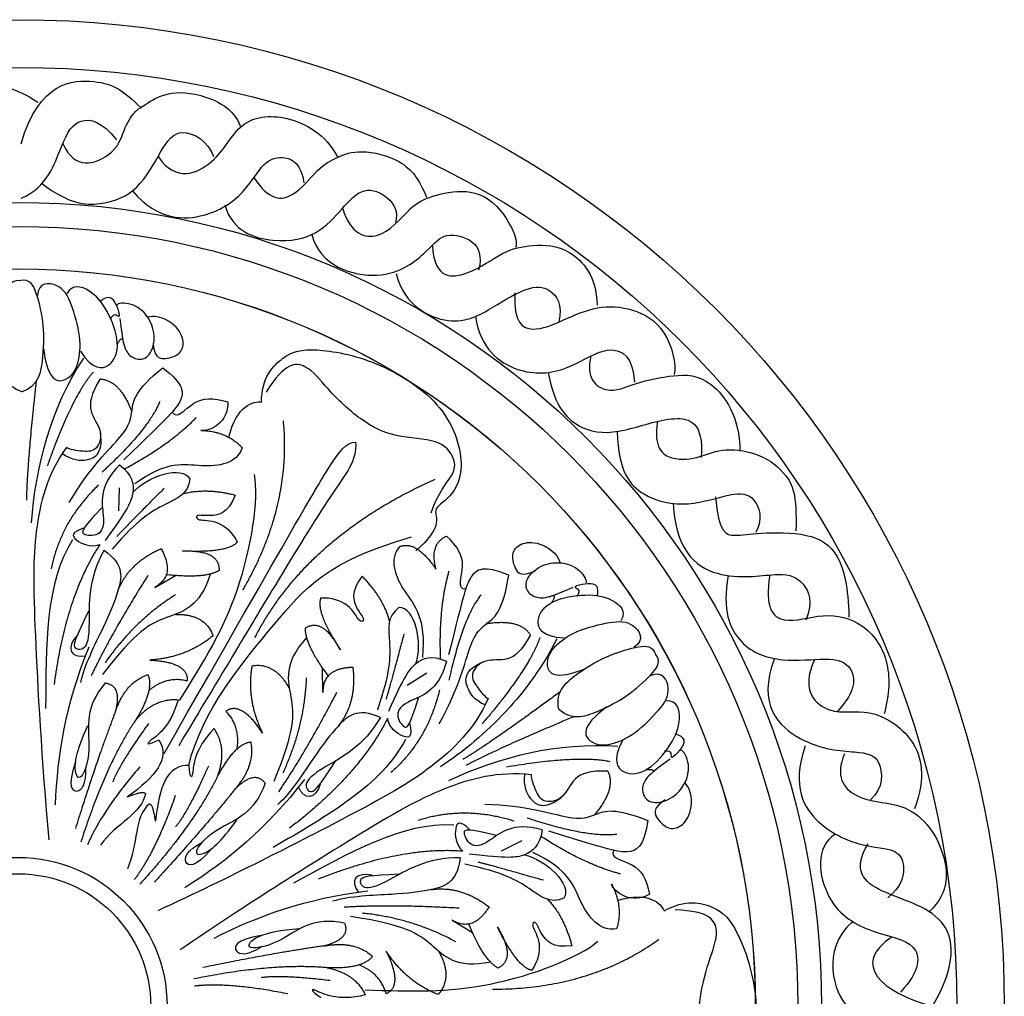
# Model space of a CAD drawing. Units: millimetres. Extents: x -4443 to -357, y -2548 to 2690.
# Drawn here: x -2447 to -2247, y 1543 to 1741 of the extents above; entities that cross this region are included whole.
import ezdxf

# ---------------------------------------------------------------- set-up
doc = ezdxf.new("R2010")
doc.units = ezdxf.units.MM
doc.header["$MEASUREMENT"] = 0
doc.layers.add('Default', color=7, linetype='Continuous', true_color=0x000000)

msp = doc.modelspace()

# ---------------------------------------------------------------- linework, layer by layer
at = {"layer": 'Default'}
for p, q in [((-2426.721, 1646.157), (-2426.92, 1641.461)), ((-2419.546, 1625.958), (-2415.298, 1628.36)), ((-2385.432, 1604.671), (-2385.488, 1609.55)), ((-2364.362, 1608.612), (-2368.323, 1606.082)), ((-2345.051, 1574.592), (-2349.254, 1572.489)), ((-2359.236, 1558.522), (-2355.076, 1555.972))]:
    msp.add_line(p, q, dxfattribs=at)
for centre, radius in [((-2447.209, 1541.064), 200), ((-2447.192, 1541.039), 190.361), ((-2447.232, 1541.062), 162.948), ((-2447.21, 1541.062), 158.091), ((-2447.211, 1541.062), 149.487), ((-2447.192, 1541.039), 149.487), ((-2447.192, 1541.039), 149.487), ((-2447.225, 1541.052), 30.185), ((-2447.225, 1541.052), 30.185), ((-2447.192, 1541.039), 26.86)]:
    msp.add_circle(centre, radius, dxfattribs=at)
for points, degree in [([(-2463.865, 1725.186), (-2457.949, 1731.343), (-2447.314, 1727.31), (-2443.276, 1724.338)], 3), ([(-2446.642, 1715.885), (-2443.026, 1728.467), (-2429.335, 1729.525), (-2425.908, 1726.588), (-2422.299, 1723.228)], 3), ([(-2438.193, 1715.96), (-2435.772, 1710.354), (-2427.161, 1713.447), (-2426.001, 1718.86), (-2423.4, 1722.762), (-2422.299, 1723.228), (-2417.952, 1726.312), (-2410.922, 1726.593), (-2403.365, 1723.078), (-2402.135, 1719.352)], 3), ([(-2418.802, 1713.25), (-2415.231, 1708.012), (-2406.413, 1711.686), (-2402.82, 1720.851), (-2393.119, 1722.385), (-2384.883, 1717.934), (-2382.488, 1713.237)], 3), ([(-2446.642, 1704.864), (-2441.324, 1707.063), (-2438.303, 1716.738), (-2435.14, 1721.624), (-2430.219, 1720.464), (-2427.302, 1716.738)], 3), ([(-2442.404, 1707.848), (-2436.914, 1703.683), (-2430.377, 1703.135), (-2422.661, 1706.215), (-2418.171, 1714.789), (-2414.77, 1719.884), (-2408.699, 1716.504), (-2407.637, 1713.319)], 3), ([(-2399.41, 1709.08), (-2396.299, 1704.21), (-2391.16, 1704.646), (-2386.493, 1711.124), (-2382.488, 1713.237), (-2378.218, 1714.873), (-2369.261, 1712.992), (-2365.831, 1708.747), (-2364.443, 1705.072)], 3), ([(-2424.048, 1706.396), (-2418.832, 1700.227), (-2408.147, 1700.579), (-2400.779, 1706.379), (-2397.594, 1712.421), (-2393.185, 1713.809), (-2389.837, 1711.768), (-2389.266, 1708.012)], 3), ([(-2405.33, 1703.504), (-2403.77, 1698.106), (-2394.698, 1695.309), (-2386.244, 1697.397), (-2381.509, 1702.786), (-2377.204, 1707.565), (-2371.812, 1705.235), (-2370.077, 1702.133), (-2370.73, 1699.928)], 3), ([(-2381.413, 1702.786), (-2379.832, 1697.558), (-2373.871, 1695.68), (-2367.829, 1703.029), (-2364.443, 1705.072), (-2357.296, 1706.867), (-2350.078, 1704.998), (-2345.619, 1696.578), (-2346.354, 1694.864)], 3), ([(-2387.659, 1697.534), (-2386.1, 1691.113), (-2372.598, 1686.927), (-2363.494, 1694.799), (-2360.897, 1698.101), (-2354.449, 1696.645), (-2353.093, 1693.15), (-2353.838, 1690.301)], 3), ([(-2363.226, 1695.207), (-2362.81, 1688.283), (-2355.527, 1689.027), (-2348.847, 1694.318), (-2343.159, 1695.509), (-2335.378, 1695.347), (-2329.931, 1689.027), (-2329.799, 1683.207)], 3), ([(-2446.423, 1665.628), (-2450.049, 1666.694), (-2451.126, 1673.123), (-2451.258, 1679.76), (-2449.688, 1686.622), (-2448.473, 1688.39), (-2446.702, 1688.211)], 3), ([(-2446.529, 1665.627), (-2442.925, 1666.765), (-2441.977, 1673.214), (-2441.977, 1679.853), (-2443.684, 1686.682), (-2444.934, 1688.425), (-2446.702, 1688.211)], 3), ([(-2442.13, 1674.416), (-2441.231, 1667.557), (-2437.067, 1667.475), (-2434.863, 1671.15), (-2434.373, 1676.62), (-2436.496, 1683.887), (-2438.619, 1687.725), (-2443.191, 1687.888), (-2443.344, 1685.116)], 3), ([(-2370.533, 1689.579), (-2368.969, 1683.178), (-2358.876, 1677.975), (-2350.785, 1682.923), (-2343.808, 1687.041), (-2339.3, 1687.058), (-2336.717, 1683.31), (-2337.554, 1679.776)], 3), ([(-2434.621, 1673.83), (-2432.101, 1670), (-2428.27, 1670.302), (-2426.355, 1675.241), (-2429.077, 1682.399), (-2432.504, 1686.532), (-2436.335, 1687.54), (-2437.343, 1685.524)], 3), ([(-2346.523, 1685.678), (-2346.767, 1679.526), (-2342.979, 1677.336), (-2336.741, 1680.147), (-2329.799, 1683.207), (-2322.557, 1682.748), (-2315.591, 1678.857), (-2313.662, 1671.249), (-2314.182, 1669.123)], 3), ([(-2430.525, 1684.008), (-2429.136, 1685.152), (-2427.912, 1684.58), (-2427.013, 1682.457), (-2426.36, 1680.008), (-2427.912, 1681.886), (-2428.565, 1680.252)], 3), ([(-2426.605, 1680.497), (-2426.034, 1675.598), (-2425.462, 1673.802), (-2423.747, 1672.087), (-2420.645, 1672.169), (-2419.175, 1676.578), (-2420.563, 1680.742), (-2423.584, 1683.6), (-2426.687, 1683.764), (-2427.177, 1683.274)], 3), ([(-2419.888, 1675.563), (-2419.623, 1672.719), (-2417.97, 1672.057), (-2414.266, 1673.049), (-2413.406, 1675.695), (-2414.861, 1679.2), (-2418.962, 1681.25), (-2420.88, 1680.788)], 3), ([(-2354.506, 1680.91), (-2353.451, 1674.317), (-2345.916, 1668.682), (-2335.722, 1669.604), (-2326.985, 1676.055), (-2322.434, 1672.542), (-2322.249, 1667.563)], 3), ([(-2427.095, 1675.272), (-2426.034, 1677.476), (-2425.87, 1675.272)], 2), ([(-2397.88, 1663.527), (-2397.871, 1668.456), (-2393.277, 1673.472), (-2387.965, 1674.669), (-2374.784, 1672.455), (-2359.83, 1663.025), (-2356.062, 1649.154), (-2360.404, 1643.187), (-2363.782, 1641.869), (-2361.203, 1638.071), (-2366.553, 1633.379)], 3), ([(-2433.991, 1672.45), (-2440.671, 1662.265), (-2443.845, 1650.294), (-2444.573, 1639.05)], 3), ([(-2331.051, 1672.884), (-2332.226, 1668.465), (-2327.837, 1664.645), (-2322.249, 1667.563), (-2314.182, 1669.123), (-2306.904, 1669.184), (-2300.886, 1660.634), (-2300.832, 1653.568)], 3), ([(-2436.871, 1643.171), (-2432.637, 1650.429), (-2424.673, 1657.485), (-2424.216, 1661.644), (-2423.564, 1665.953), (-2417.919, 1670.489)], 3), ([(-2417.919, 1670.489), (-2413.484, 1667.163), (-2413.786, 1663.534), (-2416.508, 1660.812), (-2425.782, 1651.84)], 3), ([(-2363.455, 1641.112), (-2362.056, 1645.273), (-2358.637, 1648.744), (-2358.438, 1652.073), (-2361.591, 1656.15), (-2370.955, 1656.21), (-2377.761, 1659.624), (-2384.904, 1666.39), (-2388.546, 1671.564), (-2393.206, 1671.626), (-2396.92, 1665.578)], 3), ([(-2443.599, 1667.707), (-2445.476, 1650.811), (-2445.563, 1643.651)], 2), ([(-2432.032, 1669.599), (-2436.468, 1664.458), (-2441.306, 1650.648)], 2), ([(-2430.612, 1668.229), (-2432.527, 1665.104), (-2433.132, 1661.475), (-2429.906, 1657.846), (-2431.116, 1653.612), (-2433.838, 1653.41), (-2436.862, 1653.914), (-2437.467, 1654.317)], 3), ([(-2430.612, 1668.229), (-2426.663, 1667.993), (-2424.216, 1661.644)], 2), ([(-2339.705, 1669.554), (-2338.494, 1662.421), (-2332.911, 1657.177), (-2324.759, 1657.148), (-2313.771, 1661.382), (-2308.126, 1659.366), (-2308.731, 1652.31)], 3), ([(-2415.998, 1661.527), (-2415.098, 1659.837), (-2411.843, 1664.393), (-2407.764, 1664.523), (-2404.727, 1663.568)], 3), ([(-2404.477, 1656.455), (-2402.935, 1662.926), (-2399.402, 1663.806), (-2397.88, 1663.527)], 3), ([(-2418.524, 1663.635), (-2420.742, 1658.09), (-2430.217, 1649.32)], 2), ([(-2404.727, 1663.568), (-2404.466, 1659.446), (-2408.459, 1657.407), (-2410.194, 1657.797)], 3), ([(-2411.13, 1660.405), (-2416.433, 1654.833), (-2425.648, 1649.958)], 2), ([(-2401.641, 1625.468), (-2391.722, 1642.571), (-2393.438, 1659.762)], 2), ([(-2410.194, 1657.797), (-2404.969, 1657.672), (-2401.808, 1654.297)], 2), ([(-2317.541, 1659.639), (-2318.423, 1654.18), (-2314.683, 1651.399), (-2308.731, 1652.31), (-2304.173, 1654.394), (-2296.405, 1653.162), (-2291.201, 1648.989), (-2289.227, 1644.858), (-2289.494, 1637.412)], 3), ([(-2438.277, 1653.137), (-2436.322, 1651.695), (-2432.772, 1651.624), (-2430.909, 1652.89), (-2430.206, 1654.963), (-2430.569, 1657.369)], 3), ([(-2325.727, 1657.588), (-2325.496, 1649.378), (-2320.856, 1643.926), (-2311.226, 1642.086), (-2302.149, 1645.365), (-2297.59, 1644.78), (-2296.121, 1639.963), (-2297.59, 1637.105)], 3), ([(-2437.467, 1654.317), (-2441.398, 1648.874), (-2444.321, 1637.18), (-2444.12, 1620.951), (-2442.507, 1591.011), (-2440.995, 1574.782)], 3), ([(-2401.808, 1654.297), (-2402.826, 1651.03), (-2410.38, 1649.851), (-2416.916, 1651.78), (-2423.558, 1646.958)], 3), ([(-2417.652, 1592.271), (-2390.682, 1639.473), (-2383.391, 1651.968), (-2380.722, 1655.387), (-2378.796, 1655.403)], 3), ([(-2378.796, 1655.403), (-2378.496, 1651.702), (-2382.94, 1646.417), (-2394.998, 1626.651), (-2403.04, 1613.227), (-2414.674, 1593.863)], 3), ([(-2426.688, 1650.808), (-2431.114, 1646.339), (-2429.292, 1639.439), (-2430.724, 1636.184), (-2434.542, 1636.532), (-2434.412, 1637.703), (-2430.203, 1642.173)], 3), ([(-2426.688, 1650.808), (-2424.009, 1648.802), (-2423.48, 1645.099), (-2425.001, 1641.792), (-2429.565, 1635.509)], 3), ([(-2423.993, 1645.198), (-2421.059, 1648.601), (-2413.89, 1650.829), (-2412.435, 1647.943)], 3), ([(-2412.435, 1647.943), (-2412.7, 1644.9), (-2417.263, 1643.115), (-2423.017, 1639.742), (-2428.176, 1633.723)], 3), ([(-2414.507, 1603.05), (-2409.607, 1610.835), (-2401.557, 1623.831), (-2398.337, 1643.963), (-2399.319, 1648.839)], 3), ([(-2399.212, 1615.822), (-2388.533, 1636.398), (-2362.632, 1647.902)], 2), ([(-2430.956, 1646.717), (-2438.563, 1639.485), (-2440.545, 1629.735)], 2), ([(-2417.594, 1646.091), (-2424.38, 1639.29), (-2427.227, 1636.301)], 2), ([(-2413.836, 1644.933), (-2409.356, 1646.216), (-2403.194, 1644.697)], 2), ([(-2403.194, 1644.697), (-2404.669, 1640.922), (-2408.618, 1640.271), (-2411.352, 1640.878), (-2411.135, 1639.36), (-2406.882, 1639.837), (-2403.715, 1637.103), (-2402.803, 1635.151)], 3), ([(-2305.779, 1644.356), (-2305.273, 1636.927), (-2301.762, 1636.192), (-2297.59, 1637.105), (-2286.574, 1637.172), (-2280.479, 1633.335), (-2278.899, 1625.986), (-2278.736, 1619.943)], 3), ([(-2314.394, 1643.039), (-2313.752, 1632.423), (-2304.289, 1626.766), (-2291.843, 1629.38), (-2287.861, 1627.264), (-2285.87, 1623.157), (-2287.488, 1619.299)], 3), ([(-2433.783, 1638.019), (-2436.58, 1637.165), (-2436.206, 1635.627), (-2432.612, 1633.991), (-2430.692, 1634.634)], 3), ([(-2412.636, 1589.93), (-2409.863, 1601.144), (-2393.536, 1620.504), (-2384.61, 1631.307), (-2367.425, 1636.204)], 3), ([(-2362.49, 1629.637), (-2363.83, 1634.78), (-2360.355, 1636.376)], 2), ([(-2356.458, 1625.605), (-2358.372, 1625.534), (-2356.067, 1630.637), (-2358.003, 1634.229), (-2360.355, 1636.376)], 3), ([(-2436.206, 1635.627), (-2441.777, 1626.895), (-2441.617, 1614.091), (-2441.67, 1601.448)], 3), ([(-2430.692, 1634.634), (-2437.636, 1624.052), (-2439.951, 1606.261)], 2), ([(-2427.011, 1625.257), (-2424.787, 1630.998), (-2418.235, 1633.821)], 2), ([(-2418.235, 1633.821), (-2415.22, 1628.355), (-2419.546, 1625.958)], 2), ([(-2402.803, 1635.151), (-2404.784, 1632.873), (-2413.891, 1633.355)], 2), ([(-2369.837, 1634.243), (-2372.152, 1631.722), (-2369.376, 1624.598), (-2364.426, 1619.915), (-2365.258, 1611.749)], 3), ([(-2369.837, 1634.243), (-2366.508, 1635.584), (-2362.49, 1629.637)], 2), ([(-2342.368, 1629.292), (-2344.96, 1628.092), (-2346.362, 1629.19), (-2347.365, 1632.891), (-2345.509, 1634.963), (-2341.747, 1635.465), (-2337.915, 1632.95), (-2337.352, 1631.059)], 3), ([(-2429.791, 1633.491), (-2433.164, 1627.737), (-2432.502, 1616.89), (-2433.627, 1612.988), (-2436.404, 1613.451), (-2435.677, 1615.568), (-2432.899, 1621.189)], 3), ([(-2429.791, 1633.491), (-2425.528, 1630.51), (-2426.997, 1624.794), (-2429.284, 1618.997), (-2433.938, 1610.015), (-2434.591, 1606.667)], 3), ([(-2413.891, 1633.355), (-2406.308, 1633.607), (-2406.498, 1629.391)], 2), ([(-2347.744, 1628.446), (-2352.848, 1630.61), (-2355.834, 1628.526), (-2356.82, 1624.805), (-2359.92, 1612.279)], 3), ([(-2334.727, 1625.962), (-2339.25, 1623.996), (-2341.09, 1623.587), (-2343.434, 1624.209), (-2344.922, 1626.933), (-2341.848, 1630.418), (-2337.55, 1631.31), (-2333.561, 1630.133), (-2331.861, 1627.532), (-2332.039, 1626.862)], 3), ([(-2420.956, 1628.363), (-2428.327, 1616.67), (-2432.428, 1608.072)], 2), ([(-2408.265, 1628.67), (-2410.411, 1621.872), (-2417.429, 1620.165), (-2423.389, 1617.181), (-2430.139, 1608.288)], 3), ([(-2406.498, 1629.391), (-2409.177, 1627.677), (-2417.213, 1628.534)], 2), ([(-2377.442, 1628.223), (-2379.966, 1625.051), (-2378.545, 1621.309), (-2376.646, 1619.25), (-2378.069, 1618.675), (-2379.792, 1622.592), (-2383.747, 1623.958), (-2385.893, 1623.765)], 3), ([(-2371.893, 1619.139), (-2373.034, 1623.658), (-2377.442, 1628.223)], 2), ([(-2361.846, 1598.336), (-2357.697, 1605.643), (-2355.595, 1616.074), (-2352.229, 1618.557), (-2348.83, 1621.286), (-2347.744, 1628.446)], 3), ([(-2359.874, 1629.251), (-2362.028, 1621.866), (-2361.614, 1611.45)], 2), ([(-2303.216, 1628.382), (-2304.518, 1621.378), (-2301.311, 1613.581), (-2292.197, 1610.61), (-2283.036, 1611.842), (-2277.518, 1610.556), (-2277.25, 1604.824), (-2281.075, 1600.814)], 3), ([(-2294.781, 1628.492), (-2295.893, 1621.875), (-2292.442, 1617.851), (-2283.937, 1621.105), (-2275.606, 1619.066), (-2270.187, 1611.612), (-2270.49, 1604.234), (-2271.599, 1600.303)], 3), ([(-2329.722, 1624.337), (-2329.431, 1626.111), (-2330.54, 1626.883), (-2332.827, 1626.594), (-2335.273, 1625.928), (-2332.87, 1625.53), (-2333.954, 1624.145)], 3), ([(-2415.299, 1624.52), (-2423.71, 1619.163), (-2429.603, 1610.698)], 2), ([(-2385.893, 1623.765), (-2386.868, 1620.908), (-2381.876, 1613.276)], 2), ([(-2353.367, 1624.48), (-2357.047, 1619.777), (-2359.871, 1607.178)], 2), ([(-2336.465, 1615.682), (-2341.043, 1615.937), (-2342.706, 1619.401), (-2339.397, 1623.538), (-2331.841, 1624.78), (-2326.546, 1623.892), (-2323.75, 1621.087), (-2324.987, 1619.202)], 3), ([(-2338.999, 1622.914), (-2337.626, 1624.939), (-2339.614, 1623.973)], 2), ([(-2369.994, 1621.862), (-2372.492, 1620.105), (-2371.744, 1615.262), (-2371.77, 1608.592), (-2374.383, 1601.108)], 3), ([(-2366.562, 1610.49), (-2365.092, 1614.736), (-2366.768, 1622.054), (-2369.994, 1621.862)], 3), ([(-2415.344, 1620.505), (-2409.32, 1620.61), (-2407.707, 1616.174)], 2), ([(-2381.876, 1613.276), (-2385.468, 1619.959), (-2389.018, 1617.677)], 2), ([(-2343.323, 1616.335), (-2345.51, 1619.631), (-2352.229, 1618.557)], 2), ([(-2332.187, 1609.483), (-2338.569, 1606.815), (-2340.732, 1610.375), (-2338.662, 1614.127), (-2334.177, 1617.298), (-2326.827, 1619.113), (-2322.443, 1619.205), (-2320.004, 1615.333), (-2322.325, 1613.808)], 3), ([(-2435.216, 1616.303), (-2437.632, 1613.811), (-2436.634, 1611.555), (-2433.642, 1612.07)], 3), ([(-2407.707, 1616.174), (-2413.05, 1611.739), (-2420.51, 1611.235)], 2), ([(-2388.753, 1615.787), (-2393.554, 1610.517), (-2391.505, 1603.591), (-2391.091, 1596.939), (-2395.39, 1586.635)], 3), ([(-2389.018, 1617.677), (-2389.154, 1614.5), (-2384.377, 1607.982)], 2), ([(-2369.004, 1616.471), (-2371.476, 1607.188), (-2372.63, 1603.224)], 2), ([(-2343.323, 1616.335), (-2345.063, 1613.109), (-2347.897, 1610.763), (-2352.655, 1611.729), (-2355.708, 1608.557), (-2354.516, 1606.102), (-2352.561, 1603.74), (-2351.908, 1603.42)], 3), ([(-2341.424, 1615.795), (-2343.642, 1609.378), (-2353.153, 1598.257)], 2), ([(-2432.938, 1613.857), (-2437.712, 1602.046), (-2439.325, 1592.066), (-2439.729, 1581.885)], 3), ([(-2337.975, 1615.534), (-2343.427, 1604.642), (-2352.184, 1595.883), (-2361.54, 1589.606)], 3), ([(-2337.577, 1601.264), (-2338.403, 1604.952), (-2333.303, 1609.012), (-2327.562, 1612.347), (-2320.8, 1614.301), (-2318.665, 1614.096), (-2317.962, 1612.46)], 3), ([(-2360.357, 1610.977), (-2363.437, 1612.286), (-2366.905, 1610.883), (-2369, 1607.907), (-2372.141, 1600.804)], 3), ([(-2337.629, 1601.357), (-2334.886, 1598.757), (-2328.786, 1601.055), (-2322.98, 1604.275), (-2317.836, 1609.079), (-2316.918, 1611.018), (-2317.962, 1612.46)], 3), ([(-2420.51, 1611.235), (-2412.647, 1610.832), (-2412.949, 1607.001)], 2), ([(-2399.838, 1609.993), (-2400.99, 1603.145), (-2397.679, 1596.442)], 2), ([(-2392.258, 1605.565), (-2395.193, 1610.826), (-2399.838, 1609.993)], 2), ([(-2360.357, 1610.977), (-2361.998, 1604.905), (-2368.88, 1603.015), (-2370.975, 1600.142), (-2368.756, 1597.014), (-2367.809, 1597.716), (-2366.058, 1603.6)], 3), ([(-2352.522, 1602.126), (-2354.751, 1603.092), (-2356.595, 1606.127), (-2356.437, 1608.373), (-2354.997, 1610.023), (-2352.734, 1610.917)], 3), ([(-2293.825, 1611.539), (-2297.488, 1602.199), (-2288.342, 1593.173), (-2276.295, 1592.681), (-2272.106, 1591.793), (-2271.649, 1585.291), (-2274.335, 1582.883)], 3), ([(-2285.74, 1611.36), (-2288.627, 1604.843), (-2282.258, 1599.372), (-2275.073, 1601.985), (-2264.694, 1595.864), (-2263.078, 1587.458), (-2265.438, 1581.082)], 3), ([(-2427.526, 1600.775), (-2425.512, 1606.705), (-2420.948, 1608.292)], 2), ([(-2420.948, 1608.292), (-2419.559, 1605.316), (-2423.395, 1599.099)], 2), ([(-2379.292, 1609.753), (-2385.533, 1609.615), (-2385.432, 1604.671)], 2), ([(-2382.289, 1597.863), (-2378.441, 1602.67), (-2379.292, 1609.753)], 2), ([(-2327.81, 1601.771), (-2333.373, 1597.66), (-2331.425, 1593.978), (-2327.142, 1593.832), (-2322.12, 1596.057), (-2316.794, 1601.437), (-2314.467, 1605.155), (-2316.542, 1609.233), (-2319.041, 1608.023)], 3), ([(-2429.576, 1606.596), (-2433.743, 1601.767), (-2432.156, 1593.368), (-2434.272, 1586.622), (-2436.058, 1587.812), (-2435.529, 1592.64), (-2433.082, 1597.998)], 3), ([(-2429.576, 1606.596), (-2426.137, 1606.133), (-2427.526, 1600.775)], 2), ([(-2412.949, 1607.001), (-2417.112, 1608.028), (-2420.736, 1605.051)], 2), ([(-2388.808, 1607.62), (-2389.216, 1597.656), (-2393.575, 1588.309)], 2), ([(-2382.644, 1604.659), (-2389.052, 1592.412), (-2394.427, 1584.547)], 2), ([(-2361.751, 1605.232), (-2364.183, 1595.021), (-2371.618, 1588.41)], 2), ([(-2337.25, 1604.843), (-2350.917, 1594.733), (-2357.065, 1591.061)], 2), ([(-2423.395, 1599.099), (-2419.559, 1603.596), (-2414.797, 1603.199)], 2), ([(-2414.797, 1603.199), (-2416.384, 1597.512), (-2422.006, 1594.205), (-2420.948, 1593.94), (-2418.699, 1595.064)], 3), ([(-2351.908, 1603.42), (-2354.64, 1597.286), (-2363.283, 1588.884), (-2377.418, 1580.906), (-2404.116, 1567.262), (-2418.909, 1560.417)], 3), ([(-2373.772, 1599.596), (-2378.492, 1601.784), (-2382.696, 1597.643), (-2386.56, 1592.754), (-2391.989, 1584.218), (-2394.555, 1581.971)], 3), ([(-2324.681, 1594.921), (-2326.809, 1590.859), (-2324.686, 1587.656), (-2319.438, 1588.376), (-2314.498, 1594.227), (-2312.546, 1599.229), (-2313.522, 1603.068), (-2315.774, 1602.972)], 3), ([(-2427.526, 1600.775), (-2431.197, 1591.244), (-2435.629, 1577.09)], 2), ([(-2397.679, 1596.442), (-2401.977, 1603.038), (-2405.137, 1600.852)], 2), ([(-2405.137, 1600.852), (-2402.159, 1597.768), (-2402.912, 1593.139)], 2), ([(-2334.39, 1599.803), (-2350.076, 1593.251), (-2356.38, 1589.855)], 2), ([(-2423.395, 1599.099), (-2429.61, 1589.855), (-2434.51, 1574.341)], 2), ([(-2420.807, 1598.365), (-2426.76, 1590.098), (-2428.082, 1586.46)], 2), ([(-2372.331, 1599.391), (-2377.993, 1588.071), (-2392.214, 1577.132)], 2), ([(-2373.772, 1599.596), (-2377.053, 1593.789), (-2386.764, 1588.912), (-2389.574, 1585.98), (-2387.778, 1583.811), (-2386.314, 1585.503), (-2382.848, 1590.729)], 3), ([(-2367.852, 1598.418), (-2367.185, 1595.571), (-2368.702, 1595.122), (-2371.923, 1597.407), (-2372.331, 1599.391)], 3), ([(-2407.496, 1597.345), (-2411.617, 1593.115), (-2411.653, 1586.593), (-2412.413, 1587.375), (-2412.571, 1589.884)], 3), ([(-2406.723, 1587.85), (-2404.761, 1593.426), (-2407.496, 1597.345)], 2), ([(-2313.793, 1596.274), (-2312.12, 1595.615), (-2312.026, 1594.266), (-2313.447, 1592.451), (-2315.272, 1590.692), (-2314.382, 1592.96), (-2316.127, 1592.739)], 3), ([(-2418.699, 1595.064), (-2416.318, 1591.162), (-2419.427, 1587.657), (-2425.049, 1583.49)], 3), ([(-2400.003, 1594.584), (-2403.274, 1594.29), (-2406.723, 1587.85)], 2), ([(-2403.199, 1585.12), (-2399.083, 1589.841), (-2400.003, 1594.584)], 2), ([(-2368.702, 1595.122), (-2373.454, 1585.918), (-2384.606, 1579.625), (-2395.512, 1573.228)], 3), ([(-2325.582, 1593.7), (-2337.729, 1594.603), (-2349.738, 1591.574), (-2359.923, 1586.758)], 3), ([(-2287.629, 1593.86), (-2290.432, 1585.397), (-2285.211, 1577.003), (-2275.321, 1573.162), (-2268.41, 1573.021), (-2267.29, 1569.038), (-2268.036, 1565.429), (-2270.803, 1563.024)], 3), ([(-2314.963, 1591.144), (-2318.97, 1588.268), (-2320.264, 1586.897), (-2320.932, 1584.566), (-2319.356, 1581.892), (-2314.787, 1582.745), (-2311.818, 1585.978), (-2310.784, 1590.006), (-2312.146, 1592.799), (-2312.812, 1592.99)], 3), ([(-2279.612, 1592.243), (-2281.602, 1587.706), (-2278.003, 1582.604), (-2268.285, 1582.355), (-2263.307, 1578.87), (-2259.34, 1573.018), (-2258.06, 1564.279), (-2262.512, 1560.132)], 3), ([(-2435.596, 1590.556), (-2437.364, 1585.563), (-2435.255, 1583.56), (-2433.392, 1586.056), (-2433.539, 1589.417)], 3), ([(-2412.571, 1589.884), (-2417.141, 1589.983), (-2418.61, 1585.534), (-2419.389, 1578.58)], 3), ([(-2327.125, 1590.605), (-2333.772, 1591.991), (-2348.197, 1589.525)], 2), ([(-2422.593, 1589.569), (-2430.397, 1580.442), (-2433.163, 1573.777)], 2), ([(-2406.723, 1587.85), (-2411.595, 1577.833), (-2422.548, 1565.803)], 2), ([(-2408.658, 1589.72), (-2412.816, 1580.42), (-2415.297, 1577.449)], 2), ([(-2343.125, 1587.947), (-2349.792, 1588.746), (-2361.437, 1585.632), (-2375.533, 1577.585), (-2400.934, 1561.656), (-2414.394, 1552.463)], 3), ([(-2344.551, 1588.084), (-2344.864, 1585.674), (-2343.204, 1582.535), (-2341.194, 1581.52), (-2339.039, 1581.911), (-2337.112, 1583.395)], 3), ([(-2327.635, 1588.698), (-2331.297, 1588.858), (-2334.764, 1587.627), (-2336.373, 1583.046), (-2340.663, 1582.051), (-2342.159, 1584.333), (-2343.185, 1587.223), (-2343.125, 1587.947)], 3), ([(-2327.635, 1588.698), (-2325.926, 1585.131), (-2330.293, 1579.912)], 2), ([(-2319.77, 1589.038), (-2317.327, 1589.179), (-2319.176, 1587.967)], 2), ([(-2389.168, 1587.012), (-2396.983, 1576.951), (-2404.802, 1570.543), (-2413.403, 1565.08)], 3), ([(-2397.136, 1586.271), (-2399.218, 1580.243), (-2407.278, 1577.396), (-2412.048, 1572.178), (-2410.122, 1571.231), (-2406.213, 1574.114), (-2402.81, 1578.921)], 3), ([(-2397.136, 1586.271), (-2399.264, 1589.012), (-2403.199, 1585.12)], 2), ([(-2385.909, 1586.271), (-2386.85, 1582.93), (-2389.303, 1582.66), (-2390.36, 1585.506)], 3), ([(-2316.021, 1582.876), (-2318.38, 1581.266), (-2318.156, 1579.499), (-2315.493, 1576.741), (-2312.762, 1577.272), (-2310.402, 1580.244), (-2310.597, 1584.825), (-2311.932, 1586.277)], 3), ([(-2421.436, 1584.132), (-2422.028, 1580.183), (-2427.385, 1578.148), (-2430.546, 1573.701)], 3), ([(-2425.049, 1583.49), (-2421.713, 1584.893), (-2421.436, 1584.132)], 2), ([(-2403.199, 1585.12), (-2409.596, 1577.158), (-2419.609, 1566.217)], 2), ([(-2420.649, 1582.026), (-2423.766, 1579.531), (-2422.835, 1573.876), (-2425.092, 1568.909)], 3), ([(-2415.367, 1583.757), (-2419.339, 1572.424), (-2423.712, 1566.685)], 2), ([(-2419.389, 1578.58), (-2419.852, 1582.169), (-2420.649, 1582.026)], 2), ([(-2352.584, 1582.021), (-2344.184, 1581.837), (-2334.151, 1578.295), (-2330.293, 1579.912), (-2326.208, 1581.431), (-2319.503, 1578.694)], 3), ([(-2346.615, 1578.567), (-2356.629, 1581.713), (-2366.117, 1578.718)], 2), ([(-2358.859, 1577.781), (-2369.198, 1578.419), (-2380.317, 1572.069), (-2391.4, 1565.985)], 3), ([(-2355.593, 1576.822), (-2357.696, 1578.854), (-2358.859, 1577.781), (-2358.548, 1573.844), (-2357.054, 1572.477)], 3), ([(-2340.968, 1576.819), (-2347.023, 1578.522), (-2352.173, 1573.583), (-2355.714, 1573.257), (-2357.262, 1576.765), (-2356.174, 1577.219), (-2350.224, 1575.705)], 3), ([(-2325.791, 1575.899), (-2331.715, 1575.15), (-2343.98, 1579.184)], 2), ([(-2319.503, 1578.694), (-2320.261, 1573.202), (-2323.582, 1571.707), (-2327.282, 1572.767), (-2339.625, 1576.527)], 3), ([(-2340.968, 1576.819), (-2341.423, 1573.504), (-2344.405, 1571.245), (-2348.035, 1570.972), (-2355.743, 1571.916)], 3), ([(-2281.466, 1575.964), (-2285.664, 1573.399), (-2284.132, 1561.195), (-2273.68, 1555.561), (-2264.208, 1554.336), (-2264.127, 1548.294), (-2268.291, 1543.885)], 3), ([(-2407.981, 1573.01), (-2411.41, 1568.973), (-2414.202, 1569.79), (-2412.98, 1572.654), (-2409.999, 1574.216)], 3), ([(-2325.03, 1567.866), (-2332.475, 1569.803), (-2341.206, 1575.497)], 2), ([(-2261.754, 1541.039), (-2256.825, 1549.505), (-2257.614, 1560.309), (-2273.348, 1563.785), (-2278.134, 1568.578), (-2274.855, 1573.964)], 3), ([(-2357.054, 1572.477), (-2369.676, 1573.419), (-2386.358, 1566.815)], 2), ([(-2325.851, 1556.752), (-2329.202, 1556.058), (-2333.896, 1562.092), (-2335.379, 1568.743), (-2342.817, 1572.215)], 3), ([(-2326.409, 1572.668), (-2327.451, 1571.061), (-2321.888, 1570.424), (-2319.796, 1566.92), (-2319.158, 1563.801)], 3), ([(-2357.616, 1571.135), (-2358.157, 1565.96), (-2363.868, 1564.474), (-2370.047, 1563.662), (-2380.159, 1563.377), (-2383.403, 1562.325)], 3), ([(-2357.616, 1571.135), (-2364.284, 1571.294), (-2373.45, 1565.456), (-2377.408, 1564.547), (-2378.35, 1567.201), (-2376.146, 1567.591), (-2369.882, 1567.888)], 3), ([(-2336.562, 1562.965), (-2339.351, 1561.721), (-2343.125, 1564.846), (-2348.866, 1568.242), (-2356.631, 1569.835)], 3), ([(-2340.683, 1566.578), (-2349.921, 1569.215), (-2353.916, 1570.255)], 2), ([(-2344.567, 1571.741), (-2340.168, 1570.826), (-2334.743, 1565.636), (-2336.562, 1562.965)], 3), ([(-2375.279, 1567.544), (-2378.63, 1568.449), (-2380.12, 1566.481), (-2378.218, 1564.115)], 3), ([(-2376.314, 1564.366), (-2388.959, 1562.814), (-2398.469, 1559.385), (-2407.568, 1554.8)], 3), ([(-2363.47, 1564.71), (-2357.37, 1565.55), (-2351.725, 1561.189)], 2), ([(-2319.158, 1563.801), (-2322.637, 1561.574), (-2326.357, 1564.076), (-2326.857, 1565.784)], 3), ([(-2326.857, 1565.784), (-2324.432, 1561.153), (-2325.851, 1556.752)], 2), ([(-2325.657, 1562.521), (-2319.287, 1564.437), (-2316.753, 1561.823), (-2316.23, 1560.366)], 3), ([(-2339.874, 1562.73), (-2336.579, 1559.434), (-2334.919, 1553.309)], 2), ([(-2316.23, 1560.366), (-2311.963, 1562.833), (-2305.318, 1561.379), (-2301.616, 1557.385), (-2296.912, 1544.875), (-2297.56, 1527.208), (-2307.664, 1516.984), (-2315.004, 1517.744), (-2317.84, 1520.004), (-2319.829, 1515.866), (-2326.573, 1518.137)], 3), ([(-2357.817, 1560.922), (-2371.618, 1561.698), (-2381.126, 1561.115)], 2), ([(-2358.435, 1554.111), (-2367.199, 1558.869), (-2377.459, 1559.918)], 2), ([(-2351.725, 1561.189), (-2355.043, 1555.901), (-2359.236, 1558.522)], 2), ([(-2318.33, 1519.341), (-2314.03, 1520.22), (-2309.312, 1519.006), (-2306.333, 1520.505), (-2304.389, 1525.279), (-2309.039, 1533.408), (-2309.504, 1541.007), (-2307.238, 1550.581), (-2304.593, 1556.329), (-2306.879, 1560.39), (-2313.974, 1560.566)], 3), ([(-2381.034, 1557.905), (-2387.277, 1559.207), (-2393.853, 1553.746), (-2400.779, 1552.325), (-2400.604, 1554.464), (-2396.125, 1556.343), (-2390.253, 1556.801)], 3), ([(-2381.034, 1557.905), (-2379.771, 1554.672), (-2385.13, 1553.289)], 2), ([(-2351.394, 1549.972), (-2358.38, 1548.552), (-2363.277, 1553.862), (-2368.776, 1557.626), (-2379.827, 1559.217)], 3), ([(-2334.919, 1553.309), (-2338.936, 1552.768), (-2341.42, 1555.906), (-2342.214, 1558.591), (-2343.437, 1557.665), (-2340.958, 1554.178), (-2341.812, 1550.081), (-2343.078, 1548.338)], 3), ([(-2277.976, 1558.163), (-2284.685, 1552.487), (-2281.597, 1543.551), (-2279.077, 1541.039)], 3), ([(-2349.907, 1548.776), (-2352.705, 1550.287), (-2355.853, 1557.731)], 2), ([(-2343.078, 1548.338), (-2346.03, 1548.965), (-2350.025, 1557.164)], 2), ([(-2350.025, 1557.164), (-2346.128, 1550.654), (-2349.907, 1548.776)], 2), ([(-2397.98, 1555.391), (-2403.204, 1554.516), (-2403.934, 1551.7), (-2400.848, 1551.281), (-2397.979, 1553.04)], 3), ([(-2376.88, 1544.382), (-2367.687, 1544.053), (-2352.406, 1543.616), (-2333.378, 1550.939), (-2329.655, 1554.236)], 3), ([(-2351.033, 1544.51), (-2331.261, 1544.52), (-2317.255, 1554.635)], 2), ([(-2269.935, 1555.119), (-2278.52, 1549.562), (-2272.069, 1543.816), (-2261.754, 1541.039)], 3), ([(-2385.13, 1553.289), (-2395.246, 1551.878), (-2409.773, 1548.889)], 2), ([(-2385.13, 1553.289), (-2378.968, 1554.403), (-2375.366, 1551.181)], 2), ([(-2372.58, 1552.225), (-2369.12, 1545.153), (-2372.616, 1543.56)], 2), ([(-2362.052, 1543.424), (-2368.522, 1545.946), (-2372.58, 1552.225)], 2), ([(-2361.968, 1552.203), (-2358.955, 1546.986), (-2362.052, 1543.424)], 2), ([(-2375.366, 1551.181), (-2377.296, 1548.523), (-2384.593, 1548.863)], 2), ([(-2384.593, 1548.863), (-2395.691, 1549.816), (-2411.636, 1546.578)], 2), ([(-2384.593, 1548.863), (-2378.799, 1547.69), (-2376.837, 1543.333)], 2), ([(-2372.616, 1543.56), (-2373.737, 1547.698), (-2378.098, 1549.424)], 2), ([(-2383.98, 1546.244), (-2394.096, 1547.441), (-2397.919, 1546.834)], 2), ([(-2392.538, 1543.54), (-2404.305, 1545.939), (-2411.475, 1545.126)], 2), ([(-2376.837, 1543.333), (-2382.581, 1541.962), (-2388.2, 1545.275), (-2387.918, 1544.222), (-2385.844, 1542.8)], 3)]:
    msp.add_open_spline(points, degree=degree, dxfattribs=at)

doc.saveas('drawing.dxf')
